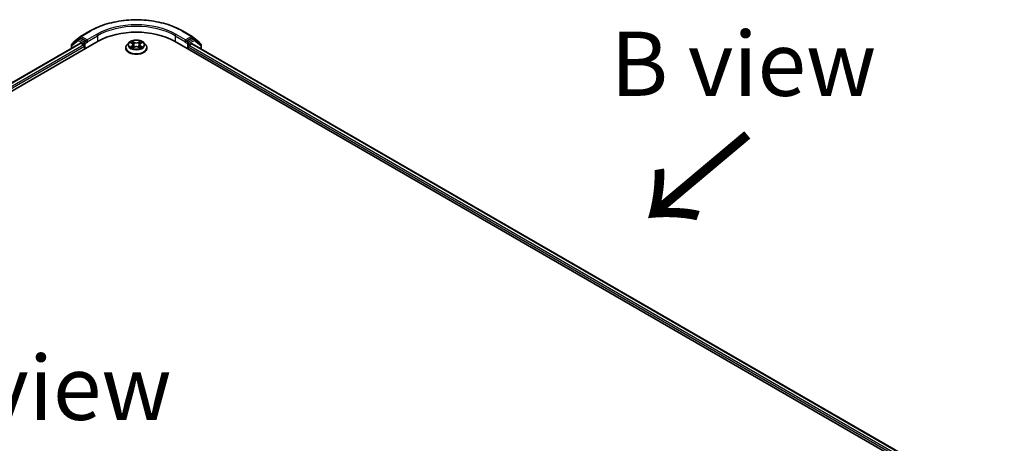
# Model space of a CAD drawing. Units: millimetres. Extents: x 36 to 8894, y 20 to 1706.
# Drawn here: x 211 to 307, y 623 to 664 of the extents above; entities that cross this region are included whole.
import ezdxf

# ---------------------------------------------------------------- set-up
doc = ezdxf.new("R2010")
doc.units = ezdxf.units.MM
doc.header["$LTSCALE"] = 2.5
for name, color, linetype, lineweight in [('Symbol (ISO)', 7, 'Continuous', 18), ('Visible (ISO)', 7, 'Continuous', 35), ('Visible Narrow (ISO)', 7, 'Continuous', 25)]:
    doc.layers.add(name, color=color, linetype=linetype, lineweight=lineweight)
doc.styles.add('Note Text (TK)', font='MS PGothic.ttf')

msp = doc.modelspace()

# ---------------------------------------------------------------- linework, layer by layer
at = {"layer": 'Visible (ISO)'}
for p, q in [((217.201, 662.3922), (218.1354, 662.9316)), ((227.1123, 662.9316), (228.0467, 662.3922)), ((120.4217, 605.0628), (218.9115, 661.926)), ((121.3663, 606.4199), (217.1762, 661.7358)), ((216.9711, 662.1302), (216.3453, 661.6399)), ((216.481, 661.7462), (216.481, 661.7772)), ((216.5221, 661.8615), (217.1885, 662.3837)), ((216.9836, 662.1386), (217.1604, 662.2407)), ((217.7499, 661.926), (217.2139, 662.2354)), ((217.2298, 661.7305), (217.4973, 661.576)), ((217.8256, 661.8822), (217.8256, 662.0572)), ((217.8445, 661.8351), (217.8478, 661.8332)), ((221.8914, 661.7829), (221.7143, 661.5853)), ((222.0659, 661.8048), (222.2173, 661.714)), ((223.031, 661.7134), (223.183, 661.804)), ((223.3563, 661.7829), (223.5334, 661.5853)), ((226.3362, 661.926), (307.1484, 615.269)), ((227.3999, 661.8332), (227.4032, 661.8351)), ((227.4221, 662.0572), (227.4221, 661.8822)), ((228.0338, 662.2354), (227.4978, 661.926)), ((227.7504, 661.5177), (228.0179, 661.6722)), ((228.0592, 662.3837), (228.7256, 661.8615)), ((228.0715, 661.6775), (306.1532, 616.597)), ((228.2641, 662.1386), (228.0873, 662.2407)), ((228.9024, 661.6399), (228.2766, 662.1302)), ((228.7667, 661.7772), (228.7667, 661.7462)), ((216.3043, 661.5555), (216.3043, 661.2324)), ((217.5731, 661.4448), (217.5731, 661.1532)), ((221.5881, 661.2698), (221.5881, 661.2817)), ((222.2444, 661.2637), (222.4027, 661.3516)), ((222.3106, 661.5893), (222.3399, 661.3167)), ((222.8439, 661.3513), (223.0016, 661.2631)), ((222.9371, 661.5883), (222.9078, 661.3155)), ((223.6596, 661.2698), (223.6596, 661.2817)), ((227.6746, 661.1532), (227.6746, 661.3865)), ((228.9434, 661.1741), (228.9434, 661.5555))]:
    msp.add_line(p, q, dxfattribs=at)
for centre, start, end in [((216.4114, 661.5555), 128.080361, 180), ((216.5882, 661.7772), 128.080361, 180), ((217.0371, 662.0458), 120, 128.080361), ((217.2546, 662.2994), 120, 128.080361), ((227.9931, 662.2994), 51.919639, 60), ((228.2106, 662.0458), 51.919639, 60), ((228.6595, 661.7772), 0, 51.919639), ((228.8363, 661.5555), 0, 51.919639)]:
    msp.add_arc(centre, 0.1071, start, end, dxfattribs=at)
for centre, major_axis, start_param, end_param in [((222.6238, 659.7826), (5.25, 0), 0.7853982, 2.3561945), ((217.2139, 662.1479), (-0.0536, 0.0928), 5.4977871, 6.2831853), ((217.2298, 661.643), (-0.0536, 0.0928), 5.4977871, 6.2831853), ((217.9014, 661.926), (-0.0536, -0.0928), 5.4977871, 7.0685835), ((227.3463, 661.926), (0.0536, -0.0928), 5.4977871, 7.0685835), ((228.0179, 661.5847), (0.0536, 0.0928), 0, 0.7853982), ((228.0338, 662.1479), (0.0536, 0.0928), 0, 0.7853982), ((217.4973, 661.4885), (-0.0536, 0.0928), 3.9269908, 5.4977871), ((227.7504, 661.4302), (-0.0536, -0.0928), 3.9269908, 5.4977871)]:
    msp.add_ellipse(centre, major_axis=major_axis, ratio=0.5773503, start_param=start_param, end_param=end_param, dxfattribs=at)
for points, knots in [([(218.1354, 662.9316), (218.6083, 663.2046), (219.1539, 663.4333), (220.3387, 663.7818), (220.9777, 663.9016), (222.2882, 664.0215), (222.9595, 664.0215), (224.27, 663.9016), (224.909, 663.7818), (226.0938, 663.4333), (226.6394, 663.2046), (227.1123, 662.9316)], [3.1415927, 3.1415927, 3.1415927, 3.1415927, 3.4557519, 3.4557519, 3.7699112, 3.7699112, 4.0840704, 4.0840704, 4.3982297, 4.3982297, 4.712389, 4.712389, 4.712389, 4.712389]), ([(217.7499, 661.926), (217.7594, 661.9204), (217.7696, 661.9123), (217.7889, 661.8928), (217.7981, 661.8816), (217.8113, 661.8659), (217.8161, 661.8602), (217.8259, 661.8498), (217.8307, 661.8451), (217.8383, 661.8391), (217.8414, 661.8369), (217.8445, 661.8351)], [0.185147228, 0.185147228, 0.185147228, 0.185147228, 0.196528423, 0.196528423, 0.207909617, 0.207909617, 0.213859594, 0.213859594, 0.21980957, 0.21980957, 0.223874943, 0.223874943, 0.223874943, 0.223874943]), ([(223.3563, 661.7829), (223.3124, 661.8318), (223.2568, 661.8747), (223.1255, 661.9485), (223.049, 661.9789), (222.8848, 662.0233), (222.7972, 662.0373), (222.6195, 662.0481), (222.5296, 662.0449), (222.3555, 662.0218), (222.2714, 662.0018), (222.1169, 661.946), (222.0465, 661.9102), (221.9509, 661.8418), (221.9189, 661.8135), (221.8914, 661.7829)], [2.8351783, 2.8351783, 2.8351783, 2.8351783, 3.1561913, 3.1561913, 3.4906199, 3.4906199, 3.8236973, 3.8236973, 4.1550108, 4.1550108, 4.4867467, 4.4867467, 4.8207246, 4.8207246, 5.0216378, 5.0216378, 5.0216378, 5.0216378]), ([(222.3106, 661.5893), (222.3096, 661.599), (222.3074, 661.6086), (222.3007, 661.6274), (222.2963, 661.6365), (222.2854, 661.6541), (222.2789, 661.6626), (222.2642, 661.6787), (222.2559, 661.6864), (222.2378, 661.7009), (222.2279, 661.7077), (222.2173, 661.714)], [2.41951508, 2.41951508, 2.41951508, 2.41951508, 2.56043994, 2.56043994, 2.7013648, 2.7013648, 2.84228965, 2.84228965, 2.98321451, 2.98321451, 3.12413936, 3.12413936, 3.12413936, 3.12413936]), ([(223.031, 661.7134), (223.0204, 661.707), (223.0104, 661.7002), (222.9922, 661.6857), (222.9838, 661.678), (222.969, 661.6618), (222.9625, 661.6533), (222.9515, 661.6357), (222.9471, 661.6265), (222.9403, 661.6077), (222.9381, 661.598), (222.9371, 661.5883)], [4.72984227, 4.72984227, 4.72984227, 4.72984227, 4.87133402, 4.87133402, 5.01282577, 5.01282577, 5.15431753, 5.15431753, 5.29580928, 5.29580928, 5.43730103, 5.43730103, 5.43730103, 5.43730103]), ([(227.4032, 661.8351), (227.4063, 661.8369), (227.4094, 661.8391), (227.417, 661.8451), (227.4218, 661.8498), (227.4316, 661.8602), (227.4364, 661.8659), (227.4496, 661.8816), (227.4588, 661.8928), (227.4781, 661.9123), (227.4883, 661.9204), (227.4978, 661.926)], [0.022988029, 0.022988029, 0.022988029, 0.022988029, 0.027053401, 0.027053401, 0.033003378, 0.033003378, 0.038953354, 0.038953354, 0.050334548, 0.050334548, 0.061715743, 0.061715743, 0.061715743, 0.061715743]), ([(221.7143, 661.5853), (221.6983, 661.5675), (221.6837, 661.5491), (221.6573, 661.5111), (221.6455, 661.4916), (221.625, 661.4515), (221.6164, 661.431), (221.6024, 661.3892), (221.5971, 661.368), (221.5899, 661.325), (221.5881, 661.3034), (221.5881, 661.2817)], [5.02163777, 5.02163777, 5.02163777, 5.02163777, 5.11715109, 5.11715109, 5.21266442, 5.21266442, 5.30817774, 5.30817774, 5.40369106, 5.40369106, 5.49920438, 5.49920438, 5.49920438, 5.49920438]), ([(221.5881, 661.2698), (221.5881, 661.206), (221.605, 661.1423), (221.6703, 661.0202), (221.7199, 660.9622), (221.848, 660.8568), (221.9276, 660.81), (222.1075, 660.7336), (222.208, 660.7041), (222.4193, 660.6652), (222.53, 660.6558), (222.7508, 660.6579), (222.8608, 660.6693), (223.0695, 660.712), (223.1681, 660.7433), (223.3442, 660.8231), (223.4216, 660.8716), (223.5465, 660.9818), (223.5942, 661.0434), (223.6474, 661.161), (223.6596, 661.2154), (223.6596, 661.2698)], [5.4992044, 5.4992044, 5.4992044, 5.4992044, 5.798915, 5.798915, 6.1113259, 6.1113259, 6.435819, 6.435819, 6.7615469, 6.7615469, 7.0862974, 7.0862974, 7.4106522, 7.4106522, 7.7354863, 7.7354863, 8.0612837, 8.0612837, 8.3851988, 8.3851988, 8.640797, 8.640797, 8.640797, 8.640797]), ([(222.1336, 661.3399), (222.14, 661.3346), (222.147, 661.3292), (222.1619, 661.3184), (222.1699, 661.3131), (222.1869, 661.3025), (222.1959, 661.2972), (222.2148, 661.287), (222.2248, 661.282), (222.2411, 661.2743), (222.2473, 661.2715), (222.2536, 661.2688)], [6.10567922, 6.10567922, 6.10567922, 6.10567922, 6.17583565, 6.17583565, 6.24599207, 6.24599207, 6.3161485, 6.3161485, 6.38630492, 6.38630492, 6.42698531, 6.42698531, 6.42698531, 6.42698531]), ([(222.8439, 661.3513), (222.8201, 661.3646), (222.793, 661.3756), (222.7348, 661.3923), (222.7036, 661.3981), (222.6397, 661.4038), (222.6071, 661.4039), (222.5432, 661.3982), (222.512, 661.3925), (222.4536, 661.3759), (222.4265, 661.3649), (222.4027, 661.3516)], [3.1590459, 3.1590459, 3.1590459, 3.1590459, 3.4662239, 3.4662239, 3.7734018, 3.7734018, 4.0805798, 4.0805798, 4.3877577, 4.3877577, 4.6949357, 4.6949357, 4.6949357, 4.6949357]), ([(222.9926, 661.2681), (222.999, 661.2708), (223.0052, 661.2736), (223.0217, 661.2814), (223.0317, 661.2864), (223.0507, 661.2966), (223.0597, 661.3018), (223.0768, 661.3124), (223.0848, 661.3178), (223.0999, 661.3285), (223.1069, 661.3339), (223.1133, 661.3393)], [1.42662322, 1.42662322, 1.42662322, 1.42662322, 1.46769143, 1.46769143, 1.53783488, 1.53783488, 1.60797833, 1.60797833, 1.67812178, 1.67812178, 1.74826523, 1.74826523, 1.74826523, 1.74826523]), ([(223.6596, 661.2817), (223.6596, 661.3034), (223.6578, 661.325), (223.6506, 661.368), (223.6453, 661.3892), (223.6313, 661.431), (223.6227, 661.4515), (223.6022, 661.4916), (223.5904, 661.5111), (223.564, 661.5491), (223.5494, 661.5675), (223.5334, 661.5853)], [2.35761173, 2.35761173, 2.35761173, 2.35761173, 2.45312505, 2.45312505, 2.54863837, 2.54863837, 2.6441517, 2.6441517, 2.73966502, 2.73966502, 2.83517834, 2.83517834, 2.83517834, 2.83517834])]:
    msp.add_open_spline(points, degree=3, knots=knots, dxfattribs=at)
at = {"layer": 'Visible Narrow (ISO)'}
for p, q in [((217.2546, 662.3869), (218.189, 662.9263)), ((218.76, 662.5966), (217.8256, 662.0572)), ((227.4221, 662.0572), (226.4877, 662.5966)), ((227.0587, 662.9263), (227.9931, 662.3869)), ((121.3977, 606.4018), (217.2298, 661.7305)), ((216.3356, 661.5118), (216.9614, 662.0021)), ((216.9614, 662.0021), (217.4973, 661.6927)), ((217.0371, 662.1333), (217.2139, 662.2354)), ((217.5731, 661.8239), (217.0371, 662.1333)), ((217.1582, 662.2394), (217.1788, 662.2556)), ((217.1788, 662.2556), (217.2139, 662.2354)), ((217.8256, 662.0572), (217.2546, 662.3869)), ((217.4973, 661.6927), (217.4973, 661.576)), ((217.7499, 661.926), (217.5731, 661.8239)), ((217.6488, 661.6927), (217.9014, 661.8385)), ((217.6488, 661.1969), (217.6488, 661.6927)), ((217.8256, 661.8822), (218.8358, 662.4654)), ((218.8358, 662.4654), (218.8358, 661.8822)), ((222.015, 661.8291), (222.2082, 661.7133)), ((222.4125, 661.831), (222.2125, 661.9428)), ((222.2744, 661.8806), (222.4001, 661.8103)), ((222.4001, 661.8103), (222.3821, 661.5574)), ((223.0369, 661.9421), (222.8364, 661.8306)), ((222.8487, 661.8099), (222.9748, 661.88)), ((222.8487, 661.8099), (222.8667, 661.557)), ((223.0401, 661.7126), (223.2338, 661.8281)), ((226.4119, 662.4654), (227.4221, 661.8822)), ((226.4119, 662.4654), (226.4119, 661.8822)), ((227.3463, 661.8385), (227.5989, 661.6927)), ((227.9931, 662.3869), (227.4221, 662.0572)), ((227.6746, 661.8239), (227.4978, 661.926)), ((227.5989, 661.6927), (227.5989, 661.1969)), ((228.2106, 662.1333), (227.6746, 661.8239)), ((227.7504, 661.6927), (228.2863, 662.0021)), ((227.7504, 661.5177), (227.7504, 661.6927)), ((228.0179, 661.6722), (306.1219, 616.5789)), ((228.0338, 662.2354), (228.0689, 662.2556)), ((228.0338, 662.2354), (228.2106, 662.1333)), ((228.0689, 662.2556), (228.0895, 662.2394)), ((228.2863, 662.0021), (228.912, 661.5118)), ((217.4973, 661.576), (121.5642, 606.189)), ((121.6086, 606.0397), (217.5731, 661.4448)), ((216.3356, 661.2505), (216.3356, 661.5118)), ((222.2076, 661.4686), (222.0138, 661.3531)), ((222.0986, 661.3755), (222.2203, 661.4481)), ((222.2108, 661.2391), (222.4113, 661.3506)), ((222.2203, 661.4481), (222.2329, 661.2781)), ((222.8352, 661.3503), (223.0352, 661.2384)), ((223.0267, 661.4475), (223.0142, 661.2778)), ((223.0267, 661.4475), (223.1481, 661.3747)), ((223.2327, 661.3521), (223.0395, 661.4679)), ((227.6746, 661.3865), (305.9614, 616.1876)), ((306.0058, 616.3369), (227.7504, 661.5177)), ((228.912, 661.5118), (228.912, 661.1922))]:
    msp.add_line(p, q, dxfattribs=at)
for centre, major_axis, ratio, start_param, end_param in [((222.6238, 660.3659), (6.2718, 0), 0.5773503, 0.7853982, 2.3561945), ((222.6238, 660.3659), (-5.4643, 0), 0.5773503, 3.9269908, 5.4977871), ((218.189, 662.8388), (-0.0536, 0.0928), 0.5773503, 5.4977871, 6.2831853), ((218.76, 662.5092), (-0.0536, 0.0928), 0.5773503, 3.9269908, 5.4977871), ((222.6238, 660.2784), (5.3571, 0), 0.5773503, 0.7853982, 2.3561945), ((226.4877, 662.5092), (0.0536, 0.0928), 0.5773503, 0.7853982, 2.3561945), ((227.0587, 662.8388), (0.0536, 0.0928), 0.5773503, 0, 0.7853982), ((216.4114, 661.5555), (-0.0661, 0.0843), 0.8137675, 0, 1.4557746), ((216.5882, 661.7772), (-0.1071, 0), 0.5773503, 0, 0.4029359), ((216.5882, 661.7772), (-0.0661, 0.0843), 0.8137675, 0, 1.1710674), ((217.0371, 662.0458), (-0.0661, 0.0843), 0.8137675, 0, 1.4557746), ((217.0371, 662.0458), (-0.0536, -0.0928), 0.5773503, 3.9269908, 5.4977871), ((217.0371, 662.0458), (-0.0536, 0.0928), 0.5773503, 5.4977871, 6.2831853), ((217.2546, 662.2994), (-0.0661, 0.0843), 0.8137675, 0, 1.4557746), ((217.2546, 662.2994), (-0.0536, -0.0928), 0.5773503, 3.9269908, 5.4977871), ((217.2546, 662.2994), (-0.0536, 0.0928), 0.5773503, 5.4977871, 6.2831853), ((217.5731, 661.7364), (-0.0536, -0.0928), 0.5773503, 3.9269908, 5.4977871), ((217.5731, 661.7364), (-0.1071, 0), 0.5773503, 0.7853982, 2.3561945), ((217.5731, 661.7364), (0.0536, -0.0928), 0.5773503, 0.7853982, 2.3561945), ((222.6238, 661.5641), (-0.8247, 0), 0.5773503, 5.8056187, 9.9023446), ((222.6238, 661.5906), (-0.7357, 0), 0.5773503, 5.3056854, 5.6870544), ((222.6238, 661.5096), (0.5758, 0), 0.5773503, 2.1748771, 2.4194409), ((221.9884, 661.5911), (0.3051, 0), 0.5773503, 5.5138232, 7.0497129), ((222.2082, 661.6987), (0.0092, 0.0153), 0.5881417, 0, 0.7950132), ((222.262, 661.8745), (-0.0146, -0.0103), 0.1856295, 1.044279, 2.4394612), ((222.3059, 661.7821), (-0.0172, -0.0048), 0.2226169, 3.8504366, 5.2058597), ((222.4125, 661.8164), (-0.0087, -0.0156), 0.568018, 3.9191003, 5.4026302), ((222.6247, 661.9442), (0.3229, 0), 0.5773503, 3.9430269, 5.4789166), ((222.6247, 661.9575), (-0.3051, 0), 0.5773503, 0.8014342, 2.337324), ((222.8364, 661.816), (0.0087, -0.0156), 0.5663532, 0.8819235, 2.3654534), ((223.2593, 661.5901), (-0.3051, 0), 0.5773503, 5.5138232, 7.0497129), ((222.9431, 661.7816), (-0.0172, 0.0048), 0.2232194, 4.2166304, 5.5720535), ((222.6238, 661.5096), (0.5758, 0), 0.5773503, 0.7197889, 0.9638811), ((222.9871, 661.8739), (-0.0146, 0.0103), 0.1843169, 0.7040547, 2.0992369), ((223.0401, 661.698), (-0.0091, 0.0153), 0.5865341, 5.4896395, 6.2831853), ((222.6238, 661.5906), (-0.7357, 0), 0.5773503, 3.7348891, 4.1162581), ((227.6746, 661.7364), (0.0536, 0.0928), 0.5773503, 0.7853982, 2.3561945), ((227.6746, 661.7364), (-0.1071, 0), 0.5773503, 0.7853982, 2.3561945), ((227.6746, 661.7364), (-0.0536, 0.0928), 0.5773503, 3.9269908, 5.4977871), ((227.9931, 662.2994), (0.0536, 0.0928), 0.5773503, 0, 0.7853982), ((227.9931, 662.2994), (-0.0536, 0.0928), 0.5773503, 3.9269908, 5.4977871), ((227.9931, 662.2994), (0.0661, 0.0843), 0.8137675, 4.8274107, 6.2831853), ((228.2106, 662.0458), (0.0536, 0.0928), 0.5773503, 0, 0.7853982), ((228.2106, 662.0458), (-0.0536, 0.0928), 0.5773503, 3.9269908, 5.4977871), ((228.2106, 662.0458), (0.0661, 0.0843), 0.8137675, 4.8274107, 6.2831853), ((228.6595, 661.7772), (0.0661, 0.0843), 0.8137675, 5.1121179, 6.2831853), ((228.6595, 661.7772), (0.1071, 0), 0.5773503, 5.8802494, 6.2831853), ((228.8363, 661.5555), (0.0661, 0.0843), 0.8137675, 4.8274107, 6.2831853), ((216.4114, 661.5555), (-0.1071, 0), 0.5773503, 0, 0.7853982), ((222.6238, 661.3135), (-1.0242, 0), 0.5773503, 5.8056187, 9.9023446), ((222.6238, 661.2817), (-1.0357, 0), 0.5773503, 0, 3.1415927), ((222.6238, 661.2698), (1.0357, 0), 0.5773503, 3.1415927, 6.2831853), ((222.6238, 661.5906), (0.7357, 0), 0.5773503, 3.7348891, 4.1162581), ((222.1113, 661.3697), (-0.0034, -0.0175), 0.7790422, 4.5265492, 5.9217313), ((222.1631, 661.3325), (-0.0152, -0.0094), 0.7293188, 5.1620076, 5.7774914), ((222.2076, 661.454), (0.0091, -0.0153), 0.5865341, 0.864517, 2.3480468), ((221.9884, 661.5778), (0.3229, 0), 0.5773503, 5.5138232, 6.3450887), ((222.3697, 661.5513), (-0.0172, -0.0048), 0.2225835, 3.8504299, 5.2014758), ((222.4113, 661.336), (-0.0087, 0.0156), 0.5663532, 5.507046, 6.2831853), ((222.6229, 661.2237), (0.3051, 0), 0.5773503, 0.8014342, 2.337324), ((222.8352, 661.3357), (0.0087, 0.0156), 0.568018, 0, 0.7775077), ((222.879, 661.5509), (-0.0172, 0.0048), 0.2231861, 4.2210143, 5.5720603), ((223.2593, 661.5768), (-0.3229, 0), 0.5773503, 6.221282, 7.0497129), ((223.0395, 661.4533), (-0.0092, -0.0153), 0.5881417, 3.9366058, 5.4201357), ((222.6238, 661.5906), (0.7357, 0), 0.5773503, 5.3056854, 5.6870544), ((223.0837, 661.3318), (-0.0152, 0.0094), 0.7301528, 3.6512961, 4.2598938), ((223.1353, 661.3688), (0.0034, -0.0175), 0.7804641, 0.360743, 1.7559252), ((228.8363, 661.5555), (0.1071, 0), 0.5773503, 5.4977871, 6.2831853)]:
    msp.add_ellipse(centre, major_axis=major_axis, ratio=ratio, start_param=start_param, end_param=end_param, dxfattribs=at)
msp.add_ellipse((222.6238, 661.5906), major_axis=(0.7648, 0), ratio=0.5773503, dxfattribs=at)
for points, knots in [([(222.1005, 661.7841), (222.0976, 661.7874), (222.0945, 661.7904), (222.0835, 661.8001), (222.075, 661.8059), (222.0581, 661.815), (222.0499, 661.8186), (222.0327, 661.8247), (222.0238, 661.8272), (222.015, 661.8291)], [0.001886025, 0.001886025, 0.001886025, 0.001886025, 0.005934038, 0.005934038, 0.0154285, 0.0154285, 0.023744988, 0.023744988, 0.032394303, 0.032394303, 0.032394303, 0.032394303]), ([(222.015, 661.8291), (222.0231, 661.8261), (222.0312, 661.8227), (222.0469, 661.8154), (222.0545, 661.8114), (222.0632, 661.8064), (222.0646, 661.8056), (222.0659, 661.8048)], [-0.032394303, -0.032394303, -0.032394303, -0.032394303, -0.023744988, -0.023744988, -0.0154285, -0.0154285, -0.013897067, -0.013897067, -0.013897067, -0.013897067]), ([(222.2744, 661.8806), (222.2686, 661.8863), (222.2629, 661.8921), (222.2486, 661.9071), (222.2402, 661.916), (222.2253, 661.9309), (222.2189, 661.9371), (222.2125, 661.9428)], [-0.032055974, -0.032055974, -0.032055974, -0.032055974, -0.02365019, -0.02365019, -0.010200936, -0.010200936, 0.000338329, 0.000338329, 0.000338329, 0.000338329]), ([(222.2125, 661.9428), (222.2164, 661.9366), (222.2204, 661.9294), (222.23, 661.9116), (222.2356, 661.9006), (222.2465, 661.8817), (222.2511, 661.8742), (222.2563, 661.867)], [-0.000338329, -0.000338329, -0.000338329, -0.000338329, 0.010200936, 0.010200936, 0.02365019, 0.02365019, 0.032055974, 0.032055974, 0.032055974, 0.032055974]), ([(222.2563, 661.867), (222.2653, 661.8545), (222.2734, 661.841), (222.2871, 661.8128), (222.2927, 661.798), (222.2968, 661.7832)], [-0.028982846, -0.028982846, -0.028982846, -0.028982846, -0.014585063, -0.014585063, 0, 0, 0, 0]), ([(222.3183, 661.7882), (222.3138, 661.8045), (222.3076, 661.8208), (222.2928, 661.8519), (222.2841, 661.8668), (222.2744, 661.8806)], [0, 0, 0, 0, 0.014585063, 0.014585063, 0.028982846, 0.028982846, 0.028982846, 0.028982846]), ([(222.2968, 661.7832), (222.3075, 661.7447), (222.3181, 661.7063), (222.3394, 661.6293), (222.35, 661.5909), (222.3607, 661.5524)], [-0.068779854, -0.068779854, -0.068779854, -0.068779854, -0.034389927, -0.034389927, 0, 0, 0, 0]), ([(222.3821, 661.5574), (222.3715, 661.5958), (222.3608, 661.6343), (222.3395, 661.7113), (222.3289, 661.7497), (222.3183, 661.7882)], [0, 0, 0, 0, 0.034389927, 0.034389927, 0.068779854, 0.068779854, 0.068779854, 0.068779854]), ([(222.9308, 661.7877), (222.9201, 661.7492), (222.9094, 661.7108), (222.8881, 661.6339), (222.8774, 661.5954), (222.8667, 661.557)], [0, 0, 0, 0, 0.034389927, 0.034389927, 0.068779854, 0.068779854, 0.068779854, 0.068779854]), ([(222.8881, 661.552), (222.8988, 661.5904), (222.9095, 661.6289), (222.9309, 661.7058), (222.9415, 661.7442), (222.9522, 661.7827)], [-0.068779854, -0.068779854, -0.068779854, -0.068779854, -0.034389927, -0.034389927, 0, 0, 0, 0]), ([(222.9748, 661.88), (222.965, 661.8662), (222.9562, 661.8512), (222.9414, 661.8201), (222.9353, 661.8039), (222.9308, 661.7877)], [0, 0, 0, 0, 0.014491423, 0.014491423, 0.028982846, 0.028982846, 0.028982846, 0.028982846]), ([(222.9522, 661.7827), (222.9563, 661.7974), (222.9619, 661.8121), (222.9756, 661.8403), (222.9838, 661.8538), (222.9928, 661.8663)], [-0.028982846, -0.028982846, -0.028982846, -0.028982846, -0.014491423, -0.014491423, 0, 0, 0, 0]), ([(223.0369, 661.9421), (223.0317, 661.9375), (223.0264, 661.9325), (223.0159, 661.9222), (223.0107, 661.9169), (222.9994, 661.9052), (222.9933, 661.8987), (222.983, 661.8881), (222.9789, 661.884), (222.9748, 661.88)], [-0.032394303, -0.032394303, -0.032394303, -0.032394303, -0.023744988, -0.023744988, -0.0154285, -0.0154285, -0.005934038, -0.005934038, 0, 0, 0, 0]), ([(222.9928, 661.8663), (222.9965, 661.8715), (222.9999, 661.8767), (223.0081, 661.8902), (223.0126, 661.8983), (223.0203, 661.9127), (223.0237, 661.9191), (223.0304, 661.9313), (223.0337, 661.937), (223.0369, 661.9421)], [0, 0, 0, 0, 0.005934038, 0.005934038, 0.0154285, 0.0154285, 0.023744988, 0.023744988, 0.032394303, 0.032394303, 0.032394303, 0.032394303]), ([(223.2338, 661.8281), (223.2231, 661.8258), (223.2122, 661.8227), (223.1882, 661.8132), (223.1753, 661.8064), (223.1582, 661.7933), (223.153, 661.7886), (223.1484, 661.7834)], [-0.000338329, -0.000338329, -0.000338329, -0.000338329, 0.010200936, 0.010200936, 0.02365019, 0.02365019, 0.030125534, 0.030125534, 0.030125534, 0.030125534]), ([(223.183, 661.804), (223.1899, 661.8081), (223.1971, 661.812), (223.2141, 661.8202), (223.224, 661.8244), (223.2338, 661.8281)], [-0.01812648, -0.01812648, -0.01812648, -0.01812648, -0.010200936, -0.010200936, 0.000338329, 0.000338329, 0.000338329, 0.000338329]), ([(222.0986, 661.3755), (222.0926, 661.3744), (222.0859, 661.3732), (222.0677, 661.3694), (222.0557, 661.3665), (222.0336, 661.36), (222.0237, 661.3568), (222.0138, 661.3531)], [-0.032055974, -0.032055974, -0.032055974, -0.032055974, -0.02365019, -0.02365019, -0.010200936, -0.010200936, 0.000338329, 0.000338329, 0.000338329, 0.000338329]), ([(222.0138, 661.3531), (222.0246, 661.3554), (222.0355, 661.3568), (222.0595, 661.3584), (222.0724, 661.3581), (222.0911, 661.3563), (222.0978, 661.3553), (222.1033, 661.3542)], [-0.000338329, -0.000338329, -0.000338329, -0.000338329, 0.010200936, 0.010200936, 0.02365019, 0.02365019, 0.032055974, 0.032055974, 0.032055974, 0.032055974]), ([(222.1504, 661.3384), (222.1441, 661.3485), (222.1364, 661.3568), (222.1189, 661.3693), (222.1091, 661.3735), (222.0986, 661.3755)], [0, 0, 0, 0, 0.014585063, 0.014585063, 0.028982846, 0.028982846, 0.028982846, 0.028982846]), ([(222.1033, 661.3542), (222.1128, 661.3524), (222.1216, 661.3487), (222.1308, 661.3421), (222.1322, 661.3411), (222.1336, 661.3399)], [-0.028982846, -0.028982846, -0.028982846, -0.028982846, -0.014585063, -0.014585063, -0.011986384, -0.011986384, -0.011986384, -0.011986384]), ([(222.2504, 661.267), (222.2484, 661.2671), (222.2465, 661.2671), (222.2396, 661.2663), (222.2351, 661.2646), (222.2274, 661.2595), (222.224, 661.2564), (222.2173, 661.2488), (222.214, 661.2442), (222.2108, 661.2391)], [0.002461127, 0.002461127, 0.002461127, 0.002461127, 0.005934038, 0.005934038, 0.0154285, 0.0154285, 0.023744988, 0.023744988, 0.032394303, 0.032394303, 0.032394303, 0.032394303]), ([(222.2108, 661.2391), (222.216, 661.2437), (222.2213, 661.2481), (222.2318, 661.2559), (222.237, 661.2594), (222.243, 661.2629), (222.2437, 661.2633), (222.2444, 661.2637)], [-0.032394303, -0.032394303, -0.032394303, -0.032394303, -0.023744988, -0.023744988, -0.0154285, -0.0154285, -0.014314811, -0.014314811, -0.014314811, -0.014314811]), ([(222.3607, 661.5524), (222.3759, 661.4975), (222.3934, 661.4435), (222.4171, 661.3814), (222.4208, 661.3721), (222.4246, 661.3628)], [-0.098241255, -0.098241255, -0.098241255, -0.098241255, -0.049120627, -0.049120627, -0.040356415, -0.040356415, -0.040356415, -0.040356415]), ([(222.4416, 661.3701), (222.4382, 661.379), (222.4349, 661.388), (222.4128, 661.4494), (222.3964, 661.5029), (222.3821, 661.5574)], [0.040695447, 0.040695447, 0.040695447, 0.040695447, 0.049120627, 0.049120627, 0.098241255, 0.098241255, 0.098241255, 0.098241255]), ([(222.8667, 661.557), (222.8523, 661.5026), (222.8359, 661.449), (222.8137, 661.3874), (222.8103, 661.3782), (222.8068, 661.3691)], [0, 0, 0, 0, 0.049120627, 0.049120627, 0.057765215, 0.057765215, 0.057765215, 0.057765215]), ([(222.8237, 661.3616), (222.8276, 661.3712), (222.8314, 661.3808), (222.8553, 661.4431), (222.8728, 661.4971), (222.8881, 661.552)], [-0.05813183, -0.05813183, -0.05813183, -0.05813183, -0.049120627, -0.049120627, 0, 0, 0, 0]), ([(223.0352, 661.2384), (223.0313, 661.2446), (223.0273, 661.2501), (223.0177, 661.26), (223.0121, 661.2639), (223.0024, 661.2663), (222.9992, 661.2666), (222.9957, 661.2664)], [-0.000338329, -0.000338329, -0.000338329, -0.000338329, 0.010200936, 0.010200936, 0.02365019, 0.02365019, 0.029636822, 0.029636822, 0.029636822, 0.029636822]), ([(223.0016, 661.2631), (223.0064, 661.2604), (223.0111, 661.2573), (223.0224, 661.2493), (223.0288, 661.2441), (223.0352, 661.2384)], [-0.017771498, -0.017771498, -0.017771498, -0.017771498, -0.010200936, -0.010200936, 0.000338329, 0.000338329, 0.000338329, 0.000338329]), ([(223.1481, 661.3747), (223.1376, 661.3726), (223.1277, 661.3684), (223.1103, 661.3559), (223.1027, 661.3476), (223.0965, 661.3376)], [0, 0, 0, 0, 0.014491423, 0.014491423, 0.028982846, 0.028982846, 0.028982846, 0.028982846]), ([(223.1133, 661.3393), (223.1146, 661.3403), (223.1159, 661.3413), (223.125, 661.3478), (223.1339, 661.3516), (223.1434, 661.3534)], [-0.016885342, -0.016885342, -0.016885342, -0.016885342, -0.014491423, -0.014491423, 0, 0, 0, 0]), ([(223.1434, 661.3534), (223.1473, 661.3541), (223.1517, 661.3548), (223.1642, 661.3564), (223.1727, 661.357), (223.1896, 661.3572), (223.1978, 661.3569), (223.215, 661.3553), (223.2239, 661.354), (223.2327, 661.3521)], [0, 0, 0, 0, 0.005934038, 0.005934038, 0.0154285, 0.0154285, 0.023744988, 0.023744988, 0.032394303, 0.032394303, 0.032394303, 0.032394303]), ([(223.2327, 661.3521), (223.2246, 661.3552), (223.2165, 661.3579), (223.2008, 661.3627), (223.1932, 661.3648), (223.1774, 661.3687), (223.1693, 661.3705), (223.1569, 661.373), (223.1524, 661.3739), (223.1481, 661.3747)], [-0.032394303, -0.032394303, -0.032394303, -0.032394303, -0.023744988, -0.023744988, -0.0154285, -0.0154285, -0.005934038, -0.005934038, 0, 0, 0, 0])]:
    msp.add_open_spline(points, degree=3, knots=knots, dxfattribs=at)
for points in [[(222.1632, 661.3177), (222.1589, 661.3246), (222.1546, 661.3315), (222.1504, 661.3384)], [(223.0965, 661.3376), (223.0923, 661.3308), (223.088, 661.324), (223.0838, 661.3172)]]:
    msp.add_open_spline(points, degree=3, dxfattribs=at)

# ---------------------------------------------------------------- texts
at = {"layer": 'Symbol (ISO)', "color": 7, "char_height": 6.25, "attachment_point": 5, "line_spacing_factor": 1.5, "style": 'Note Text (TK)'}
for s, insert in [('\\fＭＳ Ｐゴシック|b0|i0;B view', (281.7436, 659.733)), ('\\fＭＳ Ｐゴシック|b0|i0;E view', (213.4201, 628.1947))]:
    msp.add_mtext(s, dxfattribs=dict(at, insert=insert))
at = {"layer": 'Symbol (ISO)', "color": 7, "insert": (282.4202, 653.3027), "char_height": 10, "attachment_point": 4, "rotation": 220, "line_spacing_factor": 1.5, "style": 'Note Text (TK)'}
msp.add_mtext('\\fMS PGothic|b0|i0;{\\H10.0000;→}', dxfattribs=at)

doc.saveas('drawing.dxf')
